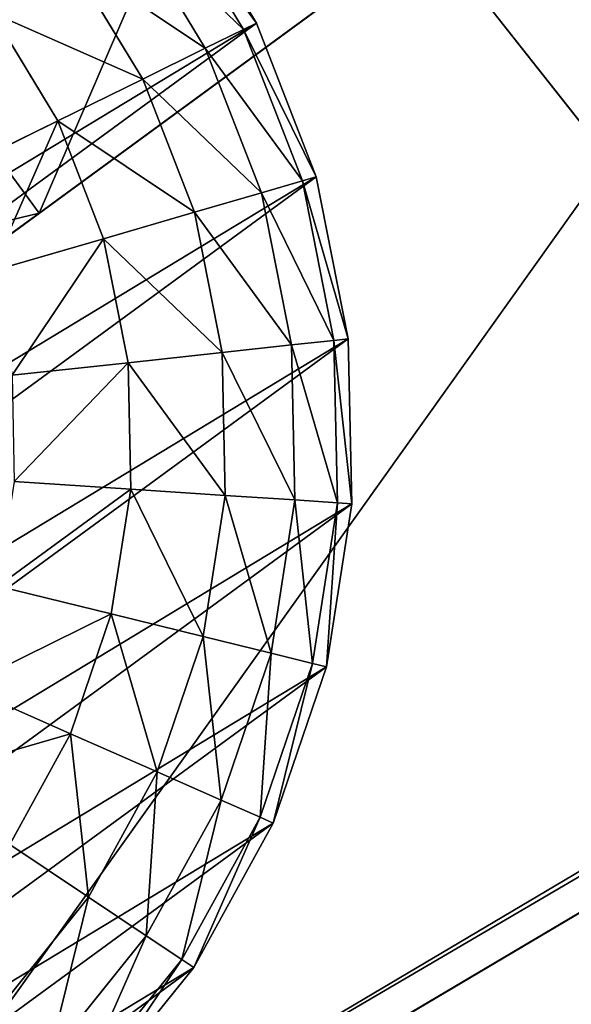
# Model space of a CAD drawing. Extents: x -3150 to 8170, y -585 to 6928.
# Drawn here: x 3115 to 3123, y 3776 to 3791 of the extents above; entities that cross this region are included whole.
import ezdxf

# ---------------------------------------------------------------- set-up
doc = ezdxf.new("R2010")
doc.units = 0
doc.header["$LTSCALE"] = 25.4
doc.layers.get('0').update_dxf_attribs({"color": 13, "linetype": 'CONTINUOUS'})
doc.layers.add('RASEJUMI', color=7, linetype='CONTINUOUS')
doc.layers.add('UNI-FIX', color=7, linetype='CONTINUOUS')

# ---------------------------------------------------------------- blocks, each defined once
blk = doc.blocks.new('OBJECT_5538A45C-AD0C-45A8-')
at = {"color": 250}
for p, q in [((3, -137.935, -332.5), (3, 17.445, 340.525)), ((3, -137.935, -332.5), (3, 17.445, 340.525)), ((15, -137.935, -332.5), (27.471, -9.713, 222.891)), ((15, -137.935, -332.5), (27.471, -9.713, 222.891)), ((27.471, -15.559, 224.241), (15, -143.781, -331.15)), ((27.471, -15.559, 224.241), (15, -143.781, -331.15)), ((3, -113.381, -285.376), (3, -123.567, -332.5)), ((3, -113.381, -285.376), (3, -123.567, -332.5)), ((2.605, -119.008, -347.5), (0, -118.78, -347.5)), ((2.605, -119.008, -347.5), (0, -118.78, -347.5)), ((2.565, -119.233, -344.895), (0, -119.008, -344.895)), ((2.565, -119.233, -344.895), (0, -119.008, -344.895)), ((2.605, -119.008, -347.5), (2.565, -119.233, -344.895)), ((2.605, -119.008, -347.5), (2.565, -119.233, -344.895)), ((5.13, -119.685, -347.5), (2.605, -119.008, -347.5)), ((5.13, -119.685, -347.5), (2.605, -119.008, -347.5)), ((2.565, -119.233, -344.895), (2.448, -119.899, -342.37)), ((2.565, -119.233, -344.895), (2.448, -119.899, -342.37)), ((5.052, -119.899, -344.895), (2.565, -119.233, -344.895)), ((5.052, -119.899, -344.895), (2.565, -119.233, -344.895)), ((2.448, -119.899, -342.37), (0, -119.685, -342.37)), ((2.448, -119.899, -342.37), (0, -119.685, -342.37)), ((5.13, -119.685, -347.5), (5.052, -119.899, -344.895)), ((5.13, -119.685, -347.5), (5.052, -119.899, -344.895)), ((7.5, -120.79, -347.5), (5.13, -119.685, -347.5)), ((7.5, -120.79, -347.5), (5.13, -119.685, -347.5)), ((2.448, -119.899, -342.37), (2.256, -120.987, -340)), ((2.448, -119.899, -342.37), (2.256, -120.987, -340)), ((4.821, -120.535, -342.37), (2.448, -119.899, -342.37)), ((4.821, -120.535, -342.37), (2.448, -119.899, -342.37)), ((5.052, -119.899, -344.895), (4.821, -120.535, -342.37)), ((5.052, -119.899, -344.895), (4.821, -120.535, -342.37)), ((7.386, -120.987, -344.895), (5.052, -119.899, -344.895)), ((7.386, -120.987, -344.895), (5.052, -119.899, -344.895)), ((4.821, -120.535, -342.37), (4.443, -121.573, -340)), ((4.821, -120.535, -342.37), (4.443, -121.573, -340)), ((7.048, -121.573, -342.37), (4.821, -120.535, -342.37)), ((7.048, -121.573, -342.37), (4.821, -120.535, -342.37)), ((2.256, -120.987, -340), (0, -120.79, -340)), ((2.256, -120.987, -340), (0, -120.79, -340)), ((7.5, -120.79, -347.5), (7.386, -120.987, -344.895)), ((7.5, -120.79, -347.5), (7.386, -120.987, -344.895)), ((9.642, -122.29, -347.5), (7.5, -120.79, -347.5)), ((9.642, -122.29, -347.5), (7.5, -120.79, -347.5)), ((2.256, -120.987, -340), (1.995, -122.464, -337.858)), ((2.256, -120.987, -340), (1.995, -122.464, -337.858)), ((4.443, -121.573, -340), (2.256, -120.987, -340)), ((4.443, -121.573, -340), (2.256, -120.987, -340)), ((7.386, -120.987, -344.895), (7.048, -121.573, -342.37)), ((7.386, -120.987, -344.895), (7.048, -121.573, -342.37)), ((9.495, -122.464, -344.895), (7.386, -120.987, -344.895)), ((9.495, -122.464, -344.895), (7.386, -120.987, -344.895)), ((4.443, -121.573, -340), (3.93, -122.983, -337.858)), ((4.443, -121.573, -340), (3.93, -122.983, -337.858)), ((6.495, -122.53, -340), (4.443, -121.573, -340)), ((6.495, -122.53, -340), (4.443, -121.573, -340)), ((7.048, -121.573, -342.37), (6.495, -122.53, -340)), ((7.048, -121.573, -342.37), (6.495, -122.53, -340)), ((9.06, -122.983, -342.37), (7.048, -121.573, -342.37)), ((9.06, -122.983, -342.37), (7.048, -121.573, -342.37)), ((1.995, -122.464, -337.858), (0, -122.29, -337.858)), ((1.995, -122.464, -337.858), (0, -122.29, -337.858)), ((9.642, -122.29, -347.5), (9.495, -122.464, -344.895)), ((9.642, -122.29, -347.5), (9.495, -122.464, -344.895)), ((11.491, -124.139, -347.5), (9.642, -122.29, -347.5)), ((11.491, -124.139, -347.5), (9.642, -122.29, -347.5)), ((1.995, -122.464, -337.858), (1.674, -124.285, -336.009)), ((1.995, -122.464, -337.858), (1.674, -124.285, -336.009)), ((3.93, -122.983, -337.858), (1.995, -122.464, -337.858)), ((3.93, -122.983, -337.858), (1.995, -122.464, -337.858)), ((9.495, -122.464, -344.895), (9.06, -122.983, -342.37)), ((9.495, -122.464, -344.895), (9.06, -122.983, -342.37)), ((11.316, -124.285, -344.895), (9.495, -122.464, -344.895)), ((11.316, -124.285, -344.895), (9.495, -122.464, -344.895)), ((6.495, -122.53, -340), (5.745, -123.829, -337.858)), ((6.495, -122.53, -340), (5.745, -123.829, -337.858)), ((8.35, -123.829, -340), (6.495, -122.53, -340)), ((8.35, -123.829, -340), (6.495, -122.53, -340)), ((3.93, -122.983, -337.858), (3.298, -124.72, -336.009)), ((3.93, -122.983, -337.858), (3.298, -124.72, -336.009)), ((5.745, -123.829, -337.858), (3.93, -122.983, -337.858)), ((5.745, -123.829, -337.858), (3.93, -122.983, -337.858)), ((9.06, -122.983, -342.37), (8.35, -123.829, -340)), ((9.06, -122.983, -342.37), (8.35, -123.829, -340)), ((10.798, -124.72, -342.37), (9.06, -122.983, -342.37)), ((10.798, -124.72, -342.37), (9.06, -122.983, -342.37)), ((3, -123.567, -332.5), (-3, -123.567, -332.5)), ((3, -123.567, -332.5), (-3, -123.567, -332.5)), ((3, -123.567, -332.5), (3, -137.935, -332.5)), ((3, -123.567, -332.5), (3, -137.935, -332.5)), ((5.745, -123.829, -337.858), (4.821, -125.43, -336.009)), ((5.745, -123.829, -337.858), (4.821, -125.43, -336.009)), ((7.386, -124.978, -337.858), (5.745, -123.829, -337.858)), ((7.386, -124.978, -337.858), (5.745, -123.829, -337.858)), ((8.35, -123.829, -340), (7.386, -124.978, -337.858)), ((8.35, -123.829, -340), (7.386, -124.978, -337.858)), ((9.951, -125.43, -340), (8.35, -123.829, -340)), ((9.951, -125.43, -340), (8.35, -123.829, -340)), ((11.491, -124.139, -347.5), (11.316, -124.285, -344.895)), ((11.491, -124.139, -347.5), (11.316, -124.285, -344.895)), ((12.99, -126.28, -347.5), (11.491, -124.139, -347.5)), ((12.99, -126.28, -347.5), (11.491, -124.139, -347.5)), ((11.316, -124.285, -344.895), (10.798, -124.72, -342.37)), ((11.316, -124.285, -344.895), (10.798, -124.72, -342.37)), ((12.793, -126.394, -344.895), (11.316, -124.285, -344.895)), ((12.793, -126.394, -344.895), (11.316, -124.285, -344.895)), ((10.798, -124.72, -342.37), (9.951, -125.43, -340)), ((10.798, -124.72, -342.37), (9.951, -125.43, -340)), ((12.207, -126.733, -342.37), (10.798, -124.72, -342.37)), ((12.207, -126.733, -342.37), (10.798, -124.72, -342.37)), ((7.386, -124.978, -337.858), (6.198, -126.394, -336.009)), ((7.386, -124.978, -337.858), (6.198, -126.394, -336.009)), ((8.802, -126.394, -337.858), (7.386, -124.978, -337.858)), ((8.802, -126.394, -337.858), (7.386, -124.978, -337.858)), ((9.951, -125.43, -340), (8.802, -126.394, -337.858)), ((9.951, -125.43, -340), (8.802, -126.394, -337.858)), ((11.25, -127.285, -340), (9.951, -125.43, -340)), ((11.25, -127.285, -340), (9.951, -125.43, -340)), ((12.99, -126.28, -347.5), (12.793, -126.394, -344.895)), ((12.99, -126.28, -347.5), (12.793, -126.394, -344.895)), ((14.095, -128.65, -347.5), (12.99, -126.28, -347.5)), ((14.095, -128.65, -347.5), (12.99, -126.28, -347.5)), ((8.802, -126.394, -337.858), (7.386, -127.583, -336.009)), ((8.802, -126.394, -337.858), (7.386, -127.583, -336.009)), ((9.951, -128.035, -337.858), (8.802, -126.394, -337.858)), ((9.951, -128.035, -337.858), (8.802, -126.394, -337.858)), ((12.793, -126.394, -344.895), (12.207, -126.733, -342.37)), ((12.793, -126.394, -344.895), (12.207, -126.733, -342.37)), ((13.881, -128.728, -344.895), (12.793, -126.394, -344.895)), ((13.881, -128.728, -344.895), (12.793, -126.394, -344.895)), ((12.207, -126.733, -342.37), (11.25, -127.285, -340)), ((12.207, -126.733, -342.37), (11.25, -127.285, -340)), ((13.245, -128.96, -342.37), (12.207, -126.733, -342.37)), ((13.245, -128.96, -342.37), (12.207, -126.733, -342.37)), ((11.25, -127.285, -340), (9.951, -128.035, -337.858)), ((11.25, -127.285, -340), (9.951, -128.035, -337.858)), ((12.207, -129.337, -340), (11.25, -127.285, -340)), ((12.207, -129.337, -340), (11.25, -127.285, -340)), ((9.951, -128.035, -337.858), (8.35, -128.96, -336.009)), ((9.951, -128.035, -337.858), (8.35, -128.96, -336.009)), ((10.798, -129.85, -337.858), (9.951, -128.035, -337.858)), ((10.798, -129.85, -337.858), (9.951, -128.035, -337.858)), ((14.095, -128.65, -347.5), (13.881, -128.728, -344.895)), ((14.095, -128.65, -347.5), (13.881, -128.728, -344.895)), ((14.772, -131.176, -347.5), (14.095, -128.65, -347.5)), ((14.772, -131.176, -347.5), (14.095, -128.65, -347.5)), ((13.881, -128.728, -344.895), (13.245, -128.96, -342.37)), ((13.881, -128.728, -344.895), (13.245, -128.96, -342.37)), ((14.548, -131.215, -344.895), (13.881, -128.728, -344.895)), ((14.548, -131.215, -344.895), (13.881, -128.728, -344.895)), ((13.245, -128.96, -342.37), (12.207, -129.337, -340)), ((13.245, -128.96, -342.37), (12.207, -129.337, -340)), ((13.881, -131.333, -342.37), (13.245, -128.96, -342.37)), ((13.881, -131.333, -342.37), (13.245, -128.96, -342.37)), ((12.207, -129.337, -340), (10.798, -129.85, -337.858)), ((12.207, -129.337, -340), (10.798, -129.85, -337.858)), ((12.793, -131.525, -340), (12.207, -129.337, -340)), ((12.793, -131.525, -340), (12.207, -129.337, -340))]:
    blk.add_line(p, q, dxfattribs=at)
mesh = blk.add_polyface(dxfattribs=at)
corners = [(-3, 17.445, 340.525), (-3, -123.567, -332.5), (-3, -137.935, -332.5), (-3, -113.381, -285.376), (-3, -66.405, -120.287), (-3, -9.732, 41.729), (-3, 56.44, 200.103), (-3, 108.78, 340.525), (-3, 94.159, 277.191)]
mesh.append_faces([[corners[k] for k in face] for face in [(0, 1, 2), (6, 7, 8)]], dxfattribs={"vtx0": -1, "color": 250})
mesh.append_faces([[corners[k] for k in face] for face in [(1, 0, 3), (3, 0, 4), (4, 0, 5), (5, 0, 6)]], dxfattribs={"vtx0": -1, "vtx1": -1, "color": 250})
mesh.append_faces([[corners[k] for k in face] for face in [(6, 0, 7)]], dxfattribs={"vtx0": -1, "vtx2": -1, "color": 250})
mesh = blk.add_polyface(dxfattribs=at)
corners = [(3, -123.567, -332.5), (3, 17.445, 340.525), (3, -137.935, -332.5), (3, -113.381, -285.376), (3, -66.405, -120.287), (3, -9.732, 41.729), (3, 56.44, 200.103), (3, 108.78, 340.525), (3, 94.159, 277.191)]
mesh.append_faces([[corners[k] for k in face] for face in [(0, 1, 2), (7, 6, 8)]], dxfattribs={"vtx0": -1, "color": 250})
mesh.append_faces([[corners[k] for k in face] for face in [(1, 6, 7)]], dxfattribs={"vtx0": -1, "vtx1": -1, "color": 250})
mesh.append_faces([[corners[k] for k in face] for face in [(1, 0, 3), (1, 3, 4), (1, 4, 5), (1, 5, 6)]], dxfattribs={"vtx0": -1, "vtx2": -1, "color": 250})
mesh = blk.add_polyface(dxfattribs=at)
corners = [(3, 17.445, 340.525), (-3, -137.935, -332.5), (3, -137.935, -332.5), (-3, 17.445, 340.525)]
mesh.append_faces([[corners[k] for k in face] for face in [(0, 1, 2), (1, 0, 3)]], dxfattribs={"vtx0": -1, "color": 250})
mesh = blk.add_polyface(dxfattribs=at)
corners = [(-27.472, -9.713, 222.891), (15, -137.935, -332.5), (-15, -137.935, -332.5), (27.471, -9.713, 222.891), (-27.947, -4.643, 244.853), (27.1, -6.747, 235.738), (34.252, 3.268, 279.116), (-36.711, 5.307, 287.95), (49.026, 12.851, 320.626), (-53.021, 14.763, 328.909), (60, 17.281, 339.815), (-60, 17.281, 339.815)]
mesh.append_faces([[corners[k] for k in face] for face in [(0, 1, 2), (10, 9, 11)]], dxfattribs={"vtx0": -1, "color": 250})
mesh.append_faces([[corners[k] for k in face] for face in [(1, 0, 3), (3, 4, 5), (5, 4, 6), (6, 7, 8), (8, 9, 10)]], dxfattribs={"vtx0": -1, "vtx1": -1, "color": 250})
mesh.append_faces([[corners[k] for k in face] for face in [(3, 0, 4), (6, 4, 7), (8, 7, 9)]], dxfattribs={"vtx0": -1, "vtx2": -1, "color": 250})
mesh = blk.add_polyface(dxfattribs=at)
corners = [(27.471, -15.559, 224.241), (-15, -143.781, -331.15), (15, -143.781, -331.15), (-27.472, -15.559, 224.241), (27.1, -12.593, 237.088), (-27.947, -10.489, 246.203), (34.252, -2.579, 280.466), (-36.711, -0.539, 289.3), (49.026, 7.004, 321.976), (-53.021, 8.917, 330.259), (60, 11.435, 341.165), (-60, 11.435, 341.165)]
mesh.append_faces([[corners[k] for k in face] for face in [(0, 1, 2), (9, 10, 11)]], dxfattribs={"vtx0": -1, "color": 250})
mesh.append_faces([[corners[k] for k in face] for face in [(1, 0, 3), (3, 4, 5), (5, 6, 7), (7, 8, 9)]], dxfattribs={"vtx0": -1, "vtx1": -1, "color": 250})
mesh.append_faces([[corners[k] for k in face] for face in [(3, 0, 4), (5, 4, 6), (7, 6, 8), (9, 8, 10)]], dxfattribs={"vtx0": -1, "vtx2": -1, "color": 250})
mesh = blk.add_polyface(dxfattribs=at)
corners = [(-27.472, -15.559, 224.241), (-15, -137.935, -332.5), (-15, -143.781, -331.15), (-27.472, -9.713, 222.891)]
mesh.append_faces([[corners[k] for k in face] for face in [(0, 1, 2), (1, 0, 3)]], dxfattribs={"vtx0": -1, "color": 250})
mesh = blk.add_polyface(dxfattribs=at)
corners = [(15, -137.935, -332.5), (27.471, -15.559, 224.241), (15, -143.781, -331.15), (27.471, -9.713, 222.891)]
mesh.append_faces([[corners[k] for k in face] for face in [(0, 1, 2), (1, 0, 3)]], dxfattribs={"vtx0": -1, "color": 250})
mesh = blk.add_polyface(dxfattribs=at)
corners = [(-3, -113.381, -285.376), (3, -123.567, -332.5), (-3, -123.567, -332.5), (3, -113.381, -285.376)]
mesh.append_faces([[corners[k] for k in face] for face in [(0, 1, 2), (1, 0, 3)]], dxfattribs={"vtx0": -1, "color": 250})
mesh = blk.add_polyface(dxfattribs=at)
corners = [(-14.772, -131.176, -347.5), (-14.772, -136.385, -347.5), (-15, -133.78, -347.5), (-14.095, -128.65, -347.5), (-14.095, -138.911, -347.5), (-12.99, -126.28, -347.5), (-12.99, -141.28, -347.5), (-11.491, -124.139, -347.5), (-11.491, -143.422, -347.5), (-9.642, -122.29, -347.5), (-9.642, -145.271, -347.5), (-7.5, -120.79, -347.5), (-7.5, -146.771, -347.5), (-5.13, -119.685, -347.5), (-5.13, -147.876, -347.5), (-2.605, -119.008, -347.5), (-2.605, -148.553, -347.5), (0, -118.78, -347.5), (0, -148.78, -347.5), (2.605, -119.008, -347.5), (2.605, -148.553, -347.5), (5.13, -119.685, -347.5), (5.13, -147.876, -347.5), (7.5, -120.79, -347.5), (7.5, -146.771, -347.5), (9.642, -122.29, -347.5), (9.642, -145.271, -347.5), (11.491, -124.139, -347.5), (11.491, -143.422, -347.5), (12.99, -126.28, -347.5), (12.99, -141.28, -347.5), (14.095, -128.65, -347.5), (14.095, -138.911, -347.5), (14.772, -131.176, -347.5), (14.772, -136.385, -347.5), (15, -133.78, -347.5)]
mesh.append_faces([[corners[k] for k in face] for face in [(0, 1, 2), (34, 33, 35)]], dxfattribs={"vtx0": -1, "color": 250})
mesh.append_faces([[corners[k] for k in face] for face in [(1, 3, 4), (4, 5, 6), (6, 7, 8), (8, 9, 10), (10, 11, 12), (12, 13, 14), (14, 15, 16), (16, 17, 18), (18, 19, 20), (20, 21, 22), (22, 23, 24), (24, 25, 26), (26, 27, 28), (28, 29, 30), (30, 31, 32), (32, 33, 34)]], dxfattribs={"vtx0": -1, "vtx1": -1, "color": 250})
mesh.append_faces([[corners[k] for k in face] for face in [(1, 0, 3), (4, 3, 5), (6, 5, 7), (8, 7, 9), (10, 9, 11), (12, 11, 13), (14, 13, 15), (16, 15, 17), (18, 17, 19), (20, 19, 21), (22, 21, 23), (24, 23, 25), (26, 25, 27), (28, 27, 29), (30, 29, 31), (32, 31, 33)]], dxfattribs={"vtx0": -1, "vtx2": -1, "color": 250})
mesh = blk.add_polyface(dxfattribs=at)
corners = [(0, -119.008, -344.895), (2.605, -119.008, -347.5), (0, -118.78, -347.5), (2.565, -119.233, -344.895)]
mesh.append_faces([[corners[k] for k in face] for face in [(0, 1, 2), (1, 0, 3)]], dxfattribs={"vtx0": -1, "color": 250})
mesh = blk.add_polyface(dxfattribs=at)
corners = [(0, -119.685, -342.37), (2.565, -119.233, -344.895), (0, -119.008, -344.895), (2.448, -119.899, -342.37)]
mesh.append_faces([[corners[k] for k in face] for face in [(0, 1, 2), (1, 0, 3)]], dxfattribs={"vtx0": -1, "color": 250})
mesh = blk.add_polyface(dxfattribs=at)
corners = [(2.565, -119.233, -344.895), (5.13, -119.685, -347.5), (2.605, -119.008, -347.5), (5.052, -119.899, -344.895)]
mesh.append_faces([[corners[k] for k in face] for face in [(0, 1, 2), (1, 0, 3)]], dxfattribs={"vtx0": -1, "color": 250})
mesh = blk.add_polyface(dxfattribs=at)
corners = [(2.448, -119.899, -342.37), (5.052, -119.899, -344.895), (2.565, -119.233, -344.895), (4.821, -120.535, -342.37)]
mesh.append_faces([[corners[k] for k in face] for face in [(0, 1, 2), (1, 0, 3)]], dxfattribs={"vtx0": -1, "color": 250})
mesh = blk.add_polyface(dxfattribs=at)
corners = [(0, -120.79, -340), (2.448, -119.899, -342.37), (0, -119.685, -342.37), (2.256, -120.987, -340)]
mesh.append_faces([[corners[k] for k in face] for face in [(0, 1, 2), (1, 0, 3)]], dxfattribs={"vtx0": -1, "color": 250})
mesh = blk.add_polyface(dxfattribs=at)
corners = [(5.052, -119.899, -344.895), (7.5, -120.79, -347.5), (5.13, -119.685, -347.5), (7.386, -120.987, -344.895)]
mesh.append_faces([[corners[k] for k in face] for face in [(0, 1, 2), (1, 0, 3)]], dxfattribs={"vtx0": -1, "color": 250})
mesh = blk.add_polyface(dxfattribs=at)
corners = [(2.256, -120.987, -340), (4.821, -120.535, -342.37), (2.448, -119.899, -342.37), (4.443, -121.573, -340)]
mesh.append_faces([[corners[k] for k in face] for face in [(0, 1, 2), (1, 0, 3)]], dxfattribs={"vtx0": -1, "color": 250})
mesh = blk.add_polyface(dxfattribs=at)
corners = [(4.821, -120.535, -342.37), (7.386, -120.987, -344.895), (5.052, -119.899, -344.895), (7.048, -121.573, -342.37)]
mesh.append_faces([[corners[k] for k in face] for face in [(0, 1, 2), (1, 0, 3)]], dxfattribs={"vtx0": -1, "color": 250})
mesh = blk.add_polyface(dxfattribs=at)
corners = [(4.443, -121.573, -340), (7.048, -121.573, -342.37), (4.821, -120.535, -342.37), (6.495, -122.53, -340)]
mesh.append_faces([[corners[k] for k in face] for face in [(0, 1, 2), (1, 0, 3)]], dxfattribs={"vtx0": -1, "color": 250})
mesh = blk.add_polyface(dxfattribs=at)
corners = [(0, -122.29, -337.858), (2.256, -120.987, -340), (0, -120.79, -340), (1.995, -122.464, -337.858)]
mesh.append_faces([[corners[k] for k in face] for face in [(0, 1, 2), (1, 0, 3)]], dxfattribs={"vtx0": -1, "color": 250})
mesh = blk.add_polyface(dxfattribs=at)
corners = [(7.386, -120.987, -344.895), (9.642, -122.29, -347.5), (7.5, -120.79, -347.5), (9.495, -122.464, -344.895)]
mesh.append_faces([[corners[k] for k in face] for face in [(0, 1, 2), (1, 0, 3)]], dxfattribs={"vtx0": -1, "color": 250})
mesh = blk.add_polyface(dxfattribs=at)
corners = [(1.995, -122.464, -337.858), (4.443, -121.573, -340), (2.256, -120.987, -340), (3.93, -122.983, -337.858)]
mesh.append_faces([[corners[k] for k in face] for face in [(0, 1, 2), (1, 0, 3)]], dxfattribs={"vtx0": -1, "color": 250})
mesh = blk.add_polyface(dxfattribs=at)
corners = [(7.048, -121.573, -342.37), (9.495, -122.464, -344.895), (7.386, -120.987, -344.895), (9.06, -122.983, -342.37)]
mesh.append_faces([[corners[k] for k in face] for face in [(0, 1, 2), (1, 0, 3)]], dxfattribs={"vtx0": -1, "color": 250})
mesh = blk.add_polyface(dxfattribs=at)
corners = [(3.93, -122.983, -337.858), (6.495, -122.53, -340), (4.443, -121.573, -340), (5.745, -123.829, -337.858)]
mesh.append_faces([[corners[k] for k in face] for face in [(0, 1, 2), (1, 0, 3)]], dxfattribs={"vtx0": -1, "color": 250})
mesh = blk.add_polyface(dxfattribs=at)
corners = [(6.495, -122.53, -340), (9.06, -122.983, -342.37), (7.048, -121.573, -342.37), (8.35, -123.829, -340)]
mesh.append_faces([[corners[k] for k in face] for face in [(0, 1, 2), (1, 0, 3)]], dxfattribs={"vtx0": -1, "color": 250})
mesh = blk.add_polyface(dxfattribs=at)
corners = [(1.674, -124.285, -336.009), (0, -122.29, -337.858), (0, -124.139, -336.009), (1.995, -122.464, -337.858)]
mesh.append_faces([[corners[k] for k in face] for face in [(0, 1, 2), (1, 0, 3)]], dxfattribs={"vtx0": -1, "color": 250})
mesh = blk.add_polyface(dxfattribs=at)
corners = [(9.495, -122.464, -344.895), (11.491, -124.139, -347.5), (9.642, -122.29, -347.5), (11.316, -124.285, -344.895)]
mesh.append_faces([[corners[k] for k in face] for face in [(0, 1, 2), (1, 0, 3)]], dxfattribs={"vtx0": -1, "color": 250})
mesh = blk.add_polyface(dxfattribs=at)
corners = [(3.298, -124.72, -336.009), (1.995, -122.464, -337.858), (1.674, -124.285, -336.009), (3.93, -122.983, -337.858)]
mesh.append_faces([[corners[k] for k in face] for face in [(0, 1, 2), (1, 0, 3)]], dxfattribs={"vtx0": -1, "color": 250})
mesh = blk.add_polyface(dxfattribs=at)
corners = [(9.06, -122.983, -342.37), (11.316, -124.285, -344.895), (9.495, -122.464, -344.895), (10.798, -124.72, -342.37)]
mesh.append_faces([[corners[k] for k in face] for face in [(0, 1, 2), (1, 0, 3)]], dxfattribs={"vtx0": -1, "color": 250})
mesh = blk.add_polyface(dxfattribs=at)
corners = [(5.745, -123.829, -337.858), (8.35, -123.829, -340), (6.495, -122.53, -340), (7.386, -124.978, -337.858)]
mesh.append_faces([[corners[k] for k in face] for face in [(0, 1, 2), (1, 0, 3)]], dxfattribs={"vtx0": -1, "color": 250})
mesh = blk.add_polyface(dxfattribs=at)
corners = [(4.821, -125.43, -336.009), (3.93, -122.983, -337.858), (3.298, -124.72, -336.009), (5.745, -123.829, -337.858)]
mesh.append_faces([[corners[k] for k in face] for face in [(0, 1, 2), (1, 0, 3)]], dxfattribs={"vtx0": -1, "color": 250})
mesh = blk.add_polyface(dxfattribs=at)
corners = [(10.798, -124.72, -342.37), (8.35, -123.829, -340), (9.951, -125.43, -340), (9.06, -122.983, -342.37)]
mesh.append_faces([[corners[k] for k in face] for face in [(0, 1, 2), (1, 0, 3)]], dxfattribs={"vtx0": -1, "color": 250})
mesh = blk.add_polyface(dxfattribs=at)
corners = [(3, -123.567, -332.5), (-3, -137.935, -332.5), (-3, -123.567, -332.5), (3, -137.935, -332.5)]
mesh.append_faces([[corners[k] for k in face] for face in [(0, 1, 2), (1, 0, 3)]], dxfattribs={"vtx0": -1, "color": 250})
mesh = blk.add_polyface(dxfattribs=at)
corners = [(6.198, -126.394, -336.009), (5.745, -123.829, -337.858), (4.821, -125.43, -336.009), (7.386, -124.978, -337.858)]
mesh.append_faces([[corners[k] for k in face] for face in [(0, 1, 2), (1, 0, 3)]], dxfattribs={"vtx0": -1, "color": 250})
mesh = blk.add_polyface(dxfattribs=at)
corners = [(7.386, -124.978, -337.858), (9.951, -125.43, -340), (8.35, -123.829, -340), (8.802, -126.394, -337.858)]
mesh.append_faces([[corners[k] for k in face] for face in [(0, 1, 2), (1, 0, 3)]], dxfattribs={"vtx0": -1, "color": 250})
mesh = blk.add_polyface(dxfattribs=at)
corners = [(12.99, -126.28, -347.5), (11.316, -124.285, -344.895), (12.793, -126.394, -344.895), (11.491, -124.139, -347.5)]
mesh.append_faces([[corners[k] for k in face] for face in [(0, 1, 2), (1, 0, 3)]], dxfattribs={"vtx0": -1, "color": 250})
mesh = blk.add_polyface(dxfattribs=at)
corners = [(12.793, -126.394, -344.895), (10.798, -124.72, -342.37), (12.207, -126.733, -342.37), (11.316, -124.285, -344.895)]
mesh.append_faces([[corners[k] for k in face] for face in [(0, 1, 2), (1, 0, 3)]], dxfattribs={"vtx0": -1, "color": 250})
mesh = blk.add_polyface(dxfattribs=at)
corners = [(12.207, -126.733, -342.37), (9.951, -125.43, -340), (11.25, -127.285, -340), (10.798, -124.72, -342.37)]
mesh.append_faces([[corners[k] for k in face] for face in [(0, 1, 2), (1, 0, 3)]], dxfattribs={"vtx0": -1, "color": 250})
mesh = blk.add_polyface(dxfattribs=at)
corners = [(7.386, -127.583, -336.009), (7.386, -124.978, -337.858), (6.198, -126.394, -336.009), (8.802, -126.394, -337.858)]
mesh.append_faces([[corners[k] for k in face] for face in [(0, 1, 2), (1, 0, 3)]], dxfattribs={"vtx0": -1, "color": 250})
mesh = blk.add_polyface(dxfattribs=at)
corners = [(11.25, -127.285, -340), (8.802, -126.394, -337.858), (9.951, -128.035, -337.858), (9.951, -125.43, -340)]
mesh.append_faces([[corners[k] for k in face] for face in [(0, 1, 2), (1, 0, 3)]], dxfattribs={"vtx0": -1, "color": 250})
mesh = blk.add_polyface(dxfattribs=at)
corners = [(14.095, -128.65, -347.5), (12.793, -126.394, -344.895), (13.881, -128.728, -344.895), (12.99, -126.28, -347.5)]
mesh.append_faces([[corners[k] for k in face] for face in [(0, 1, 2), (1, 0, 3)]], dxfattribs={"vtx0": -1, "color": 250})
mesh = blk.add_polyface(dxfattribs=at)
corners = [(8.35, -128.96, -336.009), (8.802, -126.394, -337.858), (7.386, -127.583, -336.009), (9.951, -128.035, -337.858)]
mesh.append_faces([[corners[k] for k in face] for face in [(0, 1, 2), (1, 0, 3)]], dxfattribs={"vtx0": -1, "color": 250})
mesh = blk.add_polyface(dxfattribs=at)
corners = [(13.881, -128.728, -344.895), (12.207, -126.733, -342.37), (13.245, -128.96, -342.37), (12.793, -126.394, -344.895)]
mesh.append_faces([[corners[k] for k in face] for face in [(0, 1, 2), (1, 0, 3)]], dxfattribs={"vtx0": -1, "color": 250})
mesh = blk.add_polyface(dxfattribs=at)
corners = [(13.245, -128.96, -342.37), (11.25, -127.285, -340), (12.207, -129.337, -340), (12.207, -126.733, -342.37)]
mesh.append_faces([[corners[k] for k in face] for face in [(0, 1, 2), (1, 0, 3)]], dxfattribs={"vtx0": -1, "color": 250})
mesh = blk.add_polyface(dxfattribs=at)
corners = [(12.207, -129.337, -340), (9.951, -128.035, -337.858), (10.798, -129.85, -337.858), (11.25, -127.285, -340)]
mesh.append_faces([[corners[k] for k in face] for face in [(0, 1, 2), (1, 0, 3)]], dxfattribs={"vtx0": -1, "color": 250})
mesh = blk.add_polyface(dxfattribs=at)
corners = [(9.06, -130.483, -336.009), (9.951, -128.035, -337.858), (8.35, -128.96, -336.009), (10.798, -129.85, -337.858)]
mesh.append_faces([[corners[k] for k in face] for face in [(0, 1, 2), (1, 0, 3)]], dxfattribs={"vtx0": -1, "color": 250})
mesh = blk.add_polyface(dxfattribs=at)
corners = [(14.772, -131.176, -347.5), (13.881, -128.728, -344.895), (14.548, -131.215, -344.895), (14.095, -128.65, -347.5)]
mesh.append_faces([[corners[k] for k in face] for face in [(0, 1, 2), (1, 0, 3)]], dxfattribs={"vtx0": -1, "color": 250})
mesh = blk.add_polyface(dxfattribs=at)
corners = [(14.548, -131.215, -344.895), (13.245, -128.96, -342.37), (13.881, -131.333, -342.37), (13.881, -128.728, -344.895)]
mesh.append_faces([[corners[k] for k in face] for face in [(0, 1, 2), (1, 0, 3)]], dxfattribs={"vtx0": -1, "color": 250})
mesh = blk.add_polyface(dxfattribs=at)
corners = [(13.881, -131.333, -342.37), (12.207, -129.337, -340), (12.793, -131.525, -340), (13.245, -128.96, -342.37)]
mesh.append_faces([[corners[k] for k in face] for face in [(0, 1, 2), (1, 0, 3)]], dxfattribs={"vtx0": -1, "color": 250})
mesh = blk.add_polyface(dxfattribs=at)
corners = [(12.793, -131.525, -340), (10.798, -129.85, -337.858), (11.316, -131.785, -337.858), (12.207, -129.337, -340)]
mesh.append_faces([[corners[k] for k in face] for face in [(0, 1, 2), (1, 0, 3)]], dxfattribs={"vtx0": -1, "color": 250})
blk = doc.blocks.new('SLAB_830C0926-DED5-4FA0-91')
at = {"color": 7}
mesh = blk.add_polyface(dxfattribs=at)
corners = [(-546.35, 4.071, -8), (-651.503, -148.353, -8), (-673.233, -103.839, -8), (-599.119, -232.441, -8), (-538.368, -310.698, -8), (-430.06, 87.052, -8), (-476.052, -374.661, -8), (-317.457, -341.755, -8), (-308.148, 161.526, -8), (-175.633, -324.578, -8), (-181.232, 227.112, -8), (-49.962, 283.478, -8), (-32.945, -317.563, -8), (84.996, 330.335, -8), (109.88, -320.745, -8), (222.952, 367.445, -8), (252.114, -334.108, -8), (363.204, 394.619, -8), (393.032, -357.583, -8), (505.038, 411.718, -8), (531.917, -391.052, -8), (576.383, 415.187, -8), (604.157, -414.023, -8), (618.646, 269.009, -8), (612.829, -415.187, -8), (621.57, -414.826, -8), (646.934, 128.977, -8), (630.116, -412.954, -8), (638.207, -409.625, -8), (645.597, -404.943, -8), (652.062, -399.048, -8), (665.161, -12.716, -8), (657.405, -392.12, -8), (661.464, -384.369, -8), (664.115, -376.032, -8), (664.954, -369.357, -8), (671.109, -298.192, -8), (673.233, -155.348, -8)]
mesh.append_faces([[corners[k] for k in face] for face in [(0, 1, 2), (36, 31, 37)]], dxfattribs={"vtx0": -1, "color": 7})
mesh.append_faces([[corners[k] for k in face] for face in [(1, 0, 3), (3, 0, 4), (4, 5, 6), (6, 5, 7), (7, 8, 9), (9, 11, 12), (12, 13, 14), (14, 15, 16), (16, 17, 18), (18, 19, 20), (20, 21, 22), (22, 23, 24), (24, 23, 25), (25, 26, 27), (27, 26, 28), (28, 26, 29), (29, 26, 30), (30, 31, 32), (32, 31, 33), (33, 31, 34), (34, 31, 35), (35, 31, 36)]], dxfattribs={"vtx0": -1, "vtx1": -1, "color": 7})
mesh.append_faces([[corners[k] for k in face] for face in [(4, 0, 5), (7, 5, 8), (9, 8, 10), (9, 10, 11), (12, 11, 13), (14, 13, 15), (16, 15, 17), (18, 17, 19), (20, 19, 21), (22, 21, 23), (25, 23, 26), (30, 26, 31)]], dxfattribs={"vtx0": -1, "vtx2": -1, "color": 7})
mesh = blk.add_polyface(dxfattribs=at)
corners = [(-651.503, -148.353, 8), (-546.35, 4.071, 8), (-673.233, -103.839, 8), (-599.119, -232.441, 8), (-538.368, -310.698, 8), (-430.06, 87.052, 8), (-476.052, -374.661, 8), (-317.457, -341.755, 8), (-308.148, 161.526, 8), (-175.633, -324.578, 8), (-181.232, 227.112, 8), (-49.962, 283.478, 8), (-32.945, -317.563, 8), (84.996, 330.335, 8), (109.88, -320.745, 8), (222.952, 367.445, 8), (252.114, -334.108, 8), (363.204, 394.619, 8), (393.032, -357.583, 8), (505.038, 411.718, 8), (531.917, -391.052, 8), (576.383, 415.187, 8), (604.157, -414.023, 8), (618.646, 269.009, 8), (612.829, -415.187, 8), (621.57, -414.826, 8), (646.934, 128.977, 8), (630.116, -412.954, 8), (638.207, -409.625, 8), (645.597, -404.943, 8), (652.062, -399.048, 8), (665.161, -12.716, 8), (657.405, -392.12, 8), (661.464, -384.369, 8), (664.115, -376.032, 8), (664.954, -369.357, 8), (671.109, -298.192, 8), (673.233, -155.348, 8)]
mesh.append_faces([[corners[k] for k in face] for face in [(0, 1, 2), (31, 36, 37)]], dxfattribs={"vtx0": -1, "color": 7})
mesh.append_faces([[corners[k] for k in face] for face in [(1, 4, 5), (5, 7, 8), (8, 9, 10), (10, 9, 11), (11, 12, 13), (13, 14, 15), (15, 16, 17), (17, 18, 19), (19, 20, 21), (21, 22, 23), (23, 25, 26), (26, 30, 31)]], dxfattribs={"vtx0": -1, "vtx1": -1, "color": 7})
mesh.append_faces([[corners[k] for k in face] for face in [(1, 0, 3), (1, 3, 4), (5, 4, 6), (5, 6, 7), (8, 7, 9), (11, 9, 12), (13, 12, 14), (15, 14, 16), (17, 16, 18), (19, 18, 20), (21, 20, 22), (23, 22, 24), (23, 24, 25), (26, 25, 27), (26, 27, 28), (26, 28, 29), (26, 29, 30), (31, 30, 32), (31, 32, 33), (31, 33, 34), (31, 34, 35), (31, 35, 36)]], dxfattribs={"vtx0": -1, "vtx2": -1, "color": 7})
mesh = blk.add_polyface(dxfattribs=at)
corners = [(-599.119, -232.441, 8), (-538.368, -310.698, -8), (-538.368, -310.698, 8), (-599.119, -232.441, -8)]
mesh.append_faces([[corners[k] for k in face] for face in [(0, 1, 2), (1, 0, 3)]], dxfattribs={"vtx0": -1, "color": 7})
blk = doc.blocks.new('SLAB_AA5ACBE6-38C2-4920-BA')
at = {"color": 0}
for p, q in [((-558.283, -235.984, -8), (-499.086, -309.91, -8)), ((-499.086, -309.91, 8), (-558.283, -235.984, 8)), ((-558.283, -235.984, -8), (-499.086, -309.91, -8)), ((-499.086, -309.91, 8), (-558.283, -235.984, 8))]:
    blk.add_line(p, q, dxfattribs=at)
at = {"color": 7}
mesh = blk.add_polyface(dxfattribs=at)
corners = [(-549.2, -43.686, -8), (-609.288, -156.184, -8), (-630.404, -113.8, -8), (-558.283, -235.984, -8), (-499.086, -309.91, -8), (-436.816, 39.404, -8), (-469.48, -339.713, -8), (-314.834, -306.61, -8), (-318.73, 114.169, -8), (-195.556, 180.217, -8), (-175.17, -288.896, -8), (-67.938, 237.205, -8), (-34.591, -281.306, -8), (63.459, 284.837, -8), (106.17, -283.879, -8), (197.951, 322.862, -8), (246.377, -296.603, -8), (334.836, 351.084, -8), (385.301, -319.411, -8), (473.401, 369.355, -8), (522.217, -352.184, -8), (543.162, 373.468, -8), (589.314, -373.468, -8), (559.8, 318.805, -8), (592.359, 176.802, -8), (592.618, -373.465, -8), (615.044, 32.891, -8), (599.123, -372.313, -8), (605.33, -370.049, -8), (611.05, -366.741, -8), (616.108, -362.49, -8), (627.745, -112.243, -8), (620.351, -357.426, -8), (623.65, -351.701, -8), (625.905, -345.491, -8), (626.706, -330.657, -8), (630.404, -257.907, -8), (627.048, -338.984, -8), (627.043, -332.377, -8)]
mesh.append_faces([[corners[k] for k in face] for face in [(0, 1, 2), (35, 31, 36), (37, 35, 38)]], dxfattribs={"vtx0": -1, "color": 7})
mesh.append_faces([[corners[k] for k in face] for face in [(1, 0, 3), (3, 0, 4), (4, 5, 6), (6, 5, 7), (7, 9, 10), (10, 11, 12), (12, 13, 14), (14, 15, 16), (16, 17, 18), (18, 19, 20), (20, 21, 22), (22, 24, 25), (25, 26, 27), (27, 26, 28), (28, 26, 29), (29, 26, 30), (30, 31, 32), (32, 31, 33), (33, 31, 34)]], dxfattribs={"vtx0": -1, "vtx1": -1, "color": 7})
mesh.append_faces([[corners[k] for k in face] for face in [(34, 31, 35)]], dxfattribs={"vtx0": -1, "vtx1": -1, "vtx2": -1, "color": 7})
mesh.append_faces([[corners[k] for k in face] for face in [(4, 0, 5), (7, 5, 8), (7, 8, 9), (10, 9, 11), (12, 11, 13), (14, 13, 15), (16, 15, 17), (18, 17, 19), (20, 19, 21), (22, 21, 23), (22, 23, 24), (25, 24, 26), (30, 26, 31), (35, 37, 34)]], dxfattribs={"vtx0": -1, "vtx2": -1, "color": 7})
mesh = blk.add_polyface(dxfattribs=at)
corners = [(627.048, -338.984, 8), (626.706, -330.657, 8), (625.905, -345.491, 8), (627.043, -332.377, 8), (-609.288, -156.184, 8), (-549.2, -43.686, 8), (-630.404, -113.8, 8), (-558.283, -235.984, 8), (-499.086, -309.91, 8), (-436.816, 39.404, 8), (-469.48, -339.713, 8), (-314.834, -306.61, 8), (-318.73, 114.169, 8), (-195.556, 180.217, 8), (-175.17, -288.896, 8), (-67.938, 237.205, 8), (-34.591, -281.306, 8), (63.459, 284.837, 8), (106.17, -283.879, 8), (197.951, 322.862, 8), (246.377, -296.603, 8), (334.836, 351.084, 8), (385.301, -319.411, 8), (473.401, 369.355, 8), (522.217, -352.184, 8), (543.162, 373.468, 8), (589.314, -373.468, 8), (559.8, 318.805, 8), (592.359, 176.802, 8), (592.618, -373.465, 8), (615.044, 32.891, 8), (599.123, -372.313, 8), (605.33, -370.049, 8), (611.05, -366.741, 8), (616.108, -362.49, 8), (627.745, -112.243, 8), (620.351, -357.426, 8), (623.65, -351.701, 8), (630.404, -257.907, 8)]
mesh.append_faces([[corners[k] for k in face] for face in [(1, 0, 3), (4, 5, 6), (35, 1, 38)]], dxfattribs={"vtx0": -1, "color": 7})
mesh.append_faces([[corners[k] for k in face] for face in [(0, 1, 2), (5, 8, 9), (9, 11, 12), (12, 11, 13), (13, 14, 15), (15, 16, 17), (17, 18, 19), (19, 20, 21), (21, 22, 23), (23, 24, 25), (25, 26, 27), (27, 26, 28), (28, 29, 30), (30, 34, 35)]], dxfattribs={"vtx0": -1, "vtx1": -1, "color": 7})
mesh.append_faces([[corners[k] for k in face] for face in [(35, 2, 1)]], dxfattribs={"vtx0": -1, "vtx1": -1, "vtx2": -1, "color": 7})
mesh.append_faces([[corners[k] for k in face] for face in [(5, 4, 7), (5, 7, 8), (9, 8, 10), (9, 10, 11), (13, 11, 14), (15, 14, 16), (17, 16, 18), (19, 18, 20), (21, 20, 22), (23, 22, 24), (25, 24, 26), (28, 26, 29), (30, 29, 31), (30, 31, 32), (30, 32, 33), (30, 33, 34), (35, 34, 36), (35, 36, 37), (35, 37, 2)]], dxfattribs={"vtx0": -1, "vtx2": -1, "color": 7})
mesh = blk.add_polyface(dxfattribs=at)
corners = [(-558.283, -235.984, 8), (-499.086, -309.91, -8), (-499.086, -309.91, 8), (-558.283, -235.984, -8)]
mesh.append_faces([[corners[k] for k in face] for face in [(0, 1, 2), (1, 0, 3)]], dxfattribs={"vtx0": -1, "color": 7})
blk = doc.blocks.new('FV140B1616')
at = {"layer": 'RASEJUMI', "color": 7}
for name, p in [('SLAB_830C0926-DED5-4FA0-91', (673.233, 415.187, 24)), ('SLAB_AA5ACBE6-38C2-4920-BA', (678.825, 413.496, 8))]:
    blk.add_blockref(name, p, dxfattribs=at)
blk = doc.blocks.new('FRIIGALDSZEMAIS')
at = {"color": 0}
blk.add_blockref('FV140B1616', (0, 0, 695), dxfattribs=at)
at = {"layer": 'UNI-FIX', "color": 250, "rotation": 306.6}
blk.add_blockref('OBJECT_5538A45C-AD0C-45A8-', (218.262, 241.013, 347.5), dxfattribs=at)

msp = doc.modelspace()

# ---------------------------------------------------------------- block references
at = {"color": 0, "rotation": 359.6000000000723}
msp.add_blockref('FRIIGALDSZEMAIS', (2992.986, 3623.996, 40), dxfattribs=at)

doc.saveas('drawing.dxf')
